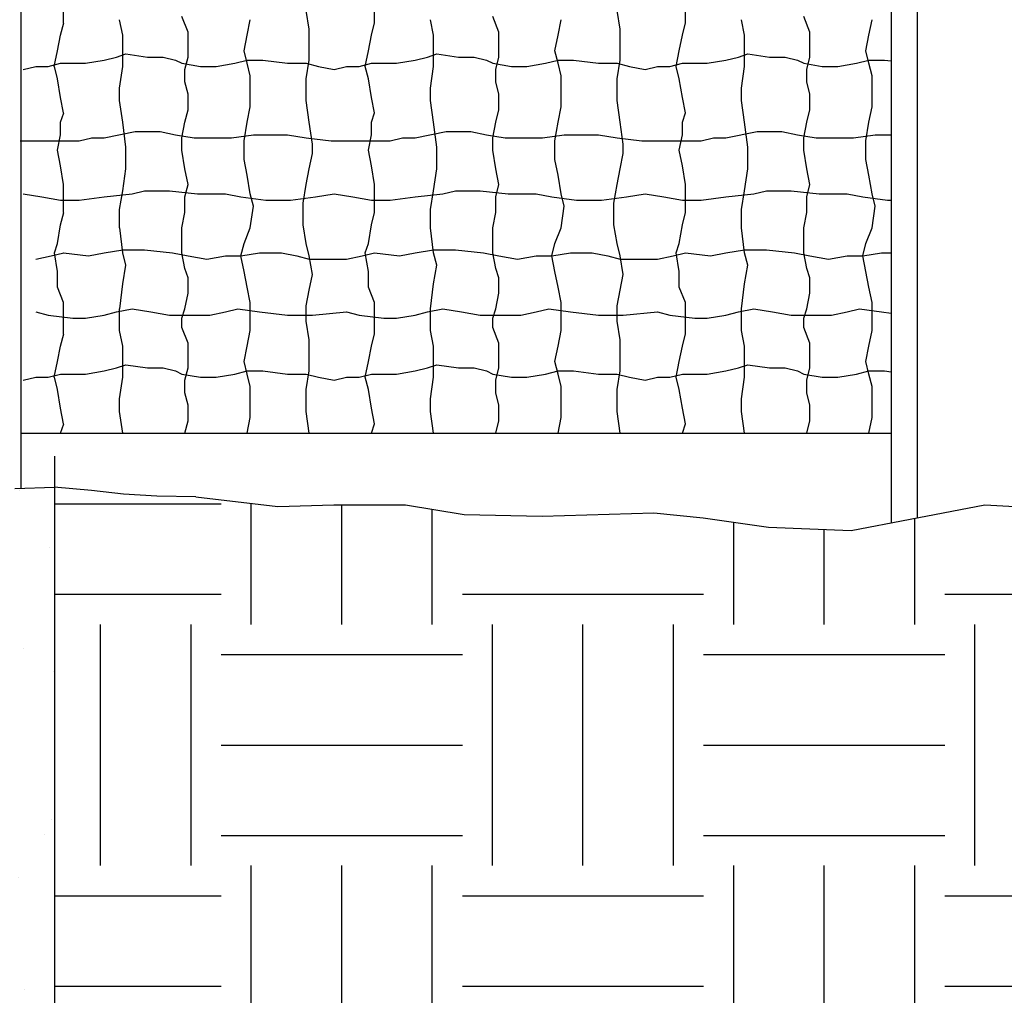
# Model space of a CAD drawing. Extents: x 0 to 219, y -8 to 280.
# Drawn here: x 87 to 102, y 138 to 153 of the extents above; entities that cross this region are included whole.
import ezdxf

# ---------------------------------------------------------------- set-up
doc = ezdxf.new("R2010")
doc.units = 0
doc.header["$LTSCALE"] = 10
doc.header["$MEASUREMENT"] = 0
doc.layers.add('CADdetails-1-FINE', color=1, linetype='CONTINUOUS')
doc.layers.add('CADdetails-9-EXTRAFINE', color=9, linetype='CONTINUOUS')

msp = doc.modelspace()

# ---------------------------------------------------------------- hatches: boundary and pattern name
at = {"layer": 'CADdetails-9-EXTRAFINE'}
h = msp.add_hatch(dxfattribs=at)
h.set_pattern_fill('EARTH', color=256, scale=15)
h.set_pattern_definition([(0, (0, 5.5162), (3.75, 3.75), [3.75, -3.75]), (0, (0, 6.9225), (3.75, 3.75), [3.75, -3.75]), (0, (0, 8.3287), (3.75, 3.75), [3.75, -3.75]), (90, (0.4688, 8.7975), (-3.75, 3.75), [3.75, -3.75]), (90, (1.875, 8.7975), (-3.75, 3.75), [3.75, -3.75]), (90, (3.2812, 8.7975), (-3.75, 3.75), [3.75, -3.75])])
h.paths.add_polyline_path([(54.527, 122.673, -0.043669), (20.036, 121.386), (20.036, 129.937), (25.702, 133.427), (13.97, 135.303), (20.036, 139.179), (20.036, 145.489), (21.108, 145.39), (21.693, 145.422), (23.051, 145.406), (24.046, 145.469), (25.152, 145.611), (26.178, 145.58), (26.876, 145.516), (26.876, 165.82), (27.285, 165.82), (27.285, 145.479), (27.568, 145.454), (28.5, 145.406), (29.305, 145.517), (30.142, 145.596), (31.011, 145.564), (32.417, 145.596), (33.49, 145.659), (34.154, 145.769), (36.033, 145.785), (37.037, 145.762), (38.278, 145.682), (38.719, 145.555), (39.237, 145.39), (39.237, 135.642), (39.237, 128.159), (39.237, 126.666), (87.411, 126.666), (87.411, 135.879), (87.411, 145.933), (87.41, 145.933), (87.411, 145.933), (87.411, 145.933), (87.988, 145.883), (88.485, 145.824), (89.006, 145.793), (89.611, 145.785), (90.886, 145.633), (91.753, 145.658), (92.867, 145.658), (93.782, 145.509), (94.995, 145.485), (96.728, 145.534), (97.495, 145.46), (98.51, 145.311), (99.797, 145.262), (100.713, 145.435), (101.876, 145.658), (102.841, 145.608), (104.079, 145.485), (104.871, 145.534), (105.787, 145.485), (106.075, 145.489), (106.075, 139.179), (112.14, 135.303), (100.409, 133.427), (106.075, 129.937), (106.075, 120.746, 0.081143)])
h = msp.add_hatch(dxfattribs=at)
h.set_pattern_fill('AR-SAND', color=256)
h.set_pattern_definition([(37.5, (-9.173, 3.7824), (-0.062993, 1.926824), [0, -1.52, 0, -1.7, 0, -1.625]), (7.5, (-9.173, 3.7824), (1.769777, 2.822146), [0, -0.82, 0, -1.37, 0, -0.525]), (327.5, (-10.403, 3.7824), (3.114142, 0.005659), [0, -0.5, 0, -1.8, 0, -2.35]), (317.5, (-10.403, 3.7824), (3.006127, 0.877676), [0, -0.25, 0, -1.18, 0, -1.35])])
h.paths.add_polyline_path([(84.076, 133.985), (79.285, 137.959), (73.478, 139.758), (72.058, 140.499), (73.246, 140.49), (75.159, 140.141), (77.188, 140.141), (75.159, 140.235), (73.208, 140.625), (71.613, 140.732), (68.781, 142.211), (65.368, 144.722), (68.191, 143.402), (69.642, 142.972), (74.428, 142.574), (76.134, 141.442), (77.608, 140.099), (79.185, 139.873), (79.849, 138.739), (83.011, 138.161), (84.725, 136.601), (83.055, 138.254), (79.903, 138.847), (79.326, 139.939), (77.75, 140.219), (76.267, 141.529), (74.772, 142.545), (75.521, 142.483), (81.701, 140.501), (84.559, 138.313), (85.474, 135.333), (86.731, 134.403), (85.553, 135.361), (84.643, 138.363), (81.798, 140.637), (75.467, 142.688), (72.259, 142.858), (69.688, 143.196), (67.304, 144.281), (65.965, 145.948), (69.197, 145.5), (71.352, 145.615), (72.224, 145.86), (73.456, 145.423), (76.483, 145.423), (78.539, 145.32), (78.903, 145.589), (79.916, 145.643), (82.039, 146.192), (83.087, 146.042), (83.883, 145.587), (85.904, 145.987), (86.796, 145.913), (87.411, 145.933), (87.411, 135.879), (87.411, 133.006)])
h.paths.add_polyline_path([(61.121, 133.198), (61.472, 133.598), (62.352, 134.566), (62.052, 137.698), (61.471, 139.31), (61.142, 140.47), (58.157, 137.764), (56.452, 133.129), (52.716, 128.421), (56.289, 133.215), (58.016, 137.772), (60.007, 139.816), (61.097, 140.691), (61.154, 142.047), (61.514, 142.661), (62.367, 144.201), (60.766, 142.976), (59.823, 142.603), (58.636, 141.01), (57.92, 140.734), (55.686, 140.378), (55.181, 139.278), (54.141, 138.314), (54.154, 137), (52.851, 134.696), (50.71, 132.841), (47.786, 132.033), (43.871, 132.116), (41.552, 130.333), (39.384, 129.573), (41.498, 130.394), (43.827, 132.213), (47.741, 132.154), (50.618, 132.995), (52.672, 134.799), (53.96, 137.045), (53.887, 138.393), (54.932, 139.401), (55.367, 140.328), (53.611, 139.726), (52.115, 139.174), (50.765, 138.459), (49.92, 138.248), (47.919, 137.565), (45.675, 135.94), (44.823, 135.104), (42.786, 135.005), (40.798, 133.725), (39.882, 132.071), (40.657, 133.765), (42.775, 135.08), (44.796, 135.16), (45.79, 136.186), (48.018, 137.796), (50.586, 138.665), (52.294, 139.513), (52.844, 139.723), (55.786, 140.713), (58.257, 141.259), (59.071, 142.875), (59.885, 143.46), (61.302, 144.164), (59.388, 143.478), (56.535, 142.998), (54.603, 141.91), (53.255, 141.78), (52.347, 141.418), (50.812, 141.483), (49.916, 141.766), (48.704, 141.564), (47.541, 140.999), (46.136, 140.692), (44.576, 140.012), (44.156, 138.987), (42.498, 137.586), (41.925, 135.98), (39.666, 134.332), (41.838, 136.025), (42.416, 137.67), (42.888, 138.035), (44.062, 139.04), (44.488, 140.091), (46.107, 140.824), (47.555, 141.144), (48.621, 141.661), (49.962, 141.92), (50.922, 141.631), (52.263, 141.616), (53.101, 141.996), (54.365, 142.103), (56.331, 143.245), (59.209, 143.702), (61.642, 144.716), (59.215, 144.049), (57.937, 144.049), (57.445, 144.049), (56.325, 143.643), (55.684, 143.643), (54.922, 143.016), (54.161, 142.673), (53.274, 142.378), (52.463, 142.088), (52.102, 141.953), (50.765, 142.073), (50.103, 142.329), (49.532, 142.584), (48.52, 141.994), (46.114, 140.875), (43.844, 140.164), (40.5, 140.073), (43.843, 140.266), (46.055, 140.946), (48.412, 142.063), (49.499, 142.735), (50.775, 142.237), (52.075, 142.116), (54.723, 143.123), (55.586, 143.828), (56.266, 143.888), (57.384, 144.289), (60.516, 145.174), (62.066, 145.612), (62.325, 145.972), (60.338, 145.782), (59.334, 146.132), (58.315, 146.132), (56.595, 145.209), (54.413, 145.464), (51.53, 144.97), (49.994, 145.16), (48.519, 145.633), (47.081, 145.628), (46.535, 145.916), (44.458, 145.307), (43.063, 145.609), (41.739, 145.312), (40.322, 145.383), (39.55, 145.24), (39.237, 145.39), (39.237, 135.642), (39.237, 128.159), (39.237, 126.666), (87.411, 126.666), (87.411, 133.006), (87.404, 133.008), (84.01, 133.912), (81.191, 136.049), (79.038, 137.84), (78.395, 138.018), (79.04, 136.069), (78.894, 133.753), (78.894, 135.978), (78.118, 138.094), (73.463, 139.38), (68.691, 141.986), (65.165, 143.588), (63.775, 145.096), (64.17, 141.298), (65.423, 139.398), (66.624, 139.064), (67.859, 139.307), (69.448, 139.307), (70.325, 139.663), (72.298, 138.226), (73.462, 138.596), (72.332, 138.157), (70.318, 139.564), (69.447, 139.23), (67.869, 139.203), (66.928, 138.98), (67.825, 138.73), (69.246, 138.417), (72.128, 136.81), (73.289, 135.606), (75.319, 134.513), (81.666, 132.257), (83.222, 130.661), (86.864, 129.201), (83.157, 130.611), (81.565, 132.202), (80.242, 132.677), (75.259, 134.454), (73.192, 135.549), (71.93, 136.842), (70.806, 137.409), (71.377, 135.576), (71.332, 132.829), (73.016, 130.464), (74.104, 127.539), (72.897, 130.402), (71.195, 132.727), (71.195, 135.505), (70.565, 137.53), (69.2, 138.219), (67.41, 138.579), (65.23, 139.284), (64.597, 140.105), (65.146, 138.128), (64.81, 136.076), (66.351, 134.689), (68.41, 127.295), (66.216, 134.663), (64.578, 136.008), (64.873, 138.033), (64.066, 140.792), (63.461, 142.813), (63.136, 144.313), (62.084, 142.595), (61.534, 141.777), (61.431, 140.69), (62.264, 137.794), (62.462, 134.574), (61.182, 133.163), (59.718, 128.272)])

# ---------------------------------------------------------------- linework, layer by layer
at = {"layer": 'CADdetails-1-FINE'}
for p, q in [((87.411, 146.419), (87.411, 135.879)), ((86.796, 145.913), (87.411, 145.933)), ((87.988, 145.883), (87.41, 145.933)), ((88.485, 145.824), (87.988, 145.883)), ((89.006, 145.793), (88.485, 145.824)), ((89.611, 145.785), (89.006, 145.793)), ((89.611, 145.785), (90.886, 145.633)), ((90.886, 145.633), (91.753, 145.658)), ((91.753, 145.658), (92.867, 145.658)), ((92.867, 145.658), (93.782, 145.509)), ((100.713, 145.435), (101.876, 145.658)), ((101.876, 145.658), (102.841, 145.608)), ((93.782, 145.509), (94.995, 145.485)), ((94.995, 145.485), (96.728, 145.534)), ((96.728, 145.534), (97.495, 145.46)), ((97.495, 145.46), (98.51, 145.311)), ((99.797, 145.262), (100.713, 145.435)), ((98.51, 145.311), (99.797, 145.262))]:
    msp.add_line(p, q, dxfattribs=at)
at = {"layer": 'CADdetails-9-EXTRAFINE'}
for p, q in [((86.892, 145.916), (86.892, 165.82)), ((100.418, 165.82), (100.418, 145.379)), ((100.828, 145.457), (100.828, 165.82)), ((86.892, 146.774), (100.418, 146.774))]:
    msp.add_line(p, q, dxfattribs=at)
at = {"layer": 'CADdetails-9-EXTRAFINE', "linetype": 'Continuous'}
for p, q in [((87.555, 153.154), (87.555, 153.396)), ((92.389, 153.154), (92.389, 153.396)), ((97.222, 153.154), (97.222, 153.396)), ((89.489, 153.009), (89.392, 153.251)), ((91.374, 153.057), (91.325, 153.347)), ((94.322, 153.009), (94.225, 153.251)), ((96.207, 153.057), (96.159, 153.347)), ((99.155, 153.009), (99.059, 153.251)), ((87.507, 152.961), (87.556, 153.154)), ((88.474, 152.96), (88.425, 153.202)), ((90.407, 152.961), (90.455, 153.202)), ((92.34, 152.961), (92.389, 153.154)), ((93.307, 152.96), (93.259, 153.202)), ((95.24, 152.961), (95.289, 153.202)), ((97.174, 152.961), (97.222, 153.154)), ((98.14, 152.96), (98.092, 153.202)), ((100.074, 152.961), (100.122, 153.202)), ((87.459, 152.719), (87.507, 152.961)), ((88.474, 152.719), (88.474, 152.961)), ((89.489, 152.816), (89.489, 153.009)), ((90.359, 152.719), (90.407, 152.961)), ((91.374, 152.816), (91.374, 153.057)), ((92.292, 152.719), (92.34, 152.961)), ((93.307, 152.719), (93.307, 152.961)), ((94.322, 152.816), (94.322, 153.009)), ((95.192, 152.719), (95.24, 152.961)), ((96.207, 152.816), (96.207, 153.057)), ((97.125, 152.719), (97.174, 152.961)), ((98.14, 152.719), (98.14, 152.961)), ((99.155, 152.816), (99.155, 153.009)), ((100.025, 152.719), (100.074, 152.961)), ((89.489, 152.622), (89.489, 152.816)), ((91.374, 152.574), (91.374, 152.816)), ((94.322, 152.622), (94.322, 152.816)), ((96.207, 152.574), (96.207, 152.816)), ((99.155, 152.622), (99.155, 152.816)), ((87.41, 152.477), (87.459, 152.719)), ((88.184, 152.574), (88.377, 152.622)), ((88.377, 152.622), (88.522, 152.671)), ((88.474, 152.477), (88.474, 152.719)), ((88.522, 152.671), (88.86, 152.622)), ((88.86, 152.622), (89.102, 152.622)), ((89.102, 152.622), (89.296, 152.574)), ((89.441, 152.429), (89.489, 152.622)), ((90.407, 152.526), (90.359, 152.719)), ((92.244, 152.477), (92.292, 152.719)), ((93.017, 152.574), (93.21, 152.622)), ((93.21, 152.622), (93.355, 152.671)), ((93.307, 152.477), (93.307, 152.719)), ((93.355, 152.671), (93.694, 152.622)), ((93.694, 152.622), (93.935, 152.622)), ((93.935, 152.622), (94.129, 152.574)), ((94.274, 152.429), (94.322, 152.622)), ((95.24, 152.526), (95.192, 152.719)), ((97.077, 152.477), (97.125, 152.719)), ((97.85, 152.574), (98.044, 152.622)), ((98.044, 152.622), (98.189, 152.671)), ((98.14, 152.477), (98.14, 152.719)), ((98.189, 152.671), (98.527, 152.622)), ((98.527, 152.622), (98.769, 152.622)), ((98.769, 152.622), (98.962, 152.574)), ((99.107, 152.429), (99.155, 152.622)), ((100.074, 152.526), (100.025, 152.719)), ((86.927, 152.429), (87.121, 152.477)), ((87.121, 152.477), (87.314, 152.477)), ((87.314, 152.477), (87.507, 152.526)), ((87.459, 152.284), (87.411, 152.477)), ((87.507, 152.526), (87.652, 152.526)), ((87.652, 152.526), (87.894, 152.526)), ((87.894, 152.526), (88.184, 152.574)), ((88.425, 152.139), (88.474, 152.477)), ((89.295, 152.574), (89.392, 152.526)), ((89.392, 152.526), (89.682, 152.477)), ((89.682, 152.477), (89.924, 152.477)), ((89.924, 152.477), (90.214, 152.526)), ((90.214, 152.526), (90.407, 152.574)), ((90.407, 152.574), (90.649, 152.574)), ((90.456, 152.332), (90.407, 152.526)), ((90.649, 152.574), (91.035, 152.526)), ((91.035, 152.526), (91.325, 152.526)), ((91.325, 152.284), (91.374, 152.574)), ((91.325, 152.526), (91.519, 152.477)), ((91.519, 152.477), (91.76, 152.429)), ((91.76, 152.429), (91.954, 152.477)), ((91.954, 152.477), (92.147, 152.477)), ((92.147, 152.477), (92.34, 152.526)), ((92.292, 152.284), (92.244, 152.477)), ((92.34, 152.526), (92.485, 152.526)), ((92.485, 152.526), (92.727, 152.526)), ((92.727, 152.526), (93.017, 152.574)), ((93.259, 152.139), (93.307, 152.477)), ((94.129, 152.574), (94.225, 152.526)), ((94.225, 152.526), (94.515, 152.477)), ((94.515, 152.477), (94.757, 152.477)), ((94.757, 152.477), (95.047, 152.526)), ((95.047, 152.526), (95.24, 152.574)), ((95.24, 152.574), (95.482, 152.574)), ((95.289, 152.332), (95.24, 152.526)), ((95.482, 152.574), (95.869, 152.526)), ((95.869, 152.526), (96.159, 152.526)), ((96.159, 152.284), (96.207, 152.574)), ((96.159, 152.526), (96.352, 152.477)), ((96.352, 152.477), (96.594, 152.429)), ((96.594, 152.429), (96.787, 152.477)), ((96.787, 152.477), (96.98, 152.477)), ((96.98, 152.477), (97.174, 152.526)), ((97.125, 152.284), (97.077, 152.477)), ((97.174, 152.526), (97.319, 152.526)), ((97.319, 152.526), (97.56, 152.526)), ((97.56, 152.526), (97.85, 152.574)), ((98.092, 152.139), (98.14, 152.477)), ((98.962, 152.574), (99.059, 152.526)), ((99.059, 152.526), (99.349, 152.477)), ((99.349, 152.477), (99.59, 152.477)), ((99.59, 152.477), (99.88, 152.526)), ((99.88, 152.526), (100.074, 152.574)), ((100.074, 152.574), (100.315, 152.574)), ((100.122, 152.332), (100.074, 152.526)), ((100.315, 152.574), (100.418, 152.561)), ((89.44, 152.236), (89.44, 152.429)), ((90.455, 152.042), (90.455, 152.332)), ((94.274, 152.236), (94.274, 152.429)), ((95.289, 152.042), (95.289, 152.332)), ((99.107, 152.236), (99.107, 152.429)), ((100.122, 152.042), (100.122, 152.332)), ((87.507, 151.994), (87.459, 152.284)), ((89.489, 152.042), (89.441, 152.236)), ((91.325, 152.091), (91.325, 152.284)), ((92.34, 151.994), (92.292, 152.284)), ((94.322, 152.042), (94.274, 152.236)), ((96.159, 152.091), (96.159, 152.284)), ((97.174, 151.994), (97.125, 152.284)), ((99.155, 152.042), (99.107, 152.236)), ((87.555, 151.752), (87.507, 151.994)), ((88.425, 151.946), (88.425, 152.139)), ((89.489, 151.801), (89.489, 152.042)), ((90.455, 151.849), (90.455, 152.042)), ((91.325, 151.946), (91.325, 152.091)), ((92.389, 151.752), (92.34, 151.994)), ((93.259, 151.946), (93.259, 152.139)), ((94.322, 151.801), (94.322, 152.042)), ((95.289, 151.849), (95.289, 152.042)), ((96.159, 151.946), (96.159, 152.091)), ((97.222, 151.752), (97.174, 151.994)), ((98.092, 151.946), (98.092, 152.139)), ((99.155, 151.801), (99.155, 152.042)), ((100.122, 151.849), (100.122, 152.042)), ((88.474, 151.607), (88.425, 151.946)), ((90.407, 151.607), (90.455, 151.849)), ((91.374, 151.607), (91.325, 151.946)), ((93.307, 151.607), (93.259, 151.946)), ((95.24, 151.607), (95.289, 151.849)), ((96.207, 151.607), (96.159, 151.946)), ((98.14, 151.607), (98.092, 151.946)), ((100.074, 151.607), (100.122, 151.849)), ((87.507, 151.607), (87.556, 151.752)), ((89.441, 151.607), (89.489, 151.801)), ((92.34, 151.607), (92.389, 151.752)), ((94.274, 151.607), (94.322, 151.801)), ((97.174, 151.607), (97.222, 151.752)), ((99.107, 151.607), (99.155, 151.801)), ((87.507, 151.414), (87.507, 151.607)), ((88.522, 151.221), (88.474, 151.607)), ((89.392, 151.366), (89.44, 151.607)), ((90.359, 151.317), (90.407, 151.607)), ((91.422, 151.269), (91.374, 151.607)), ((92.34, 151.414), (92.34, 151.607)), ((93.356, 151.221), (93.307, 151.607)), ((94.225, 151.366), (94.274, 151.607)), ((95.192, 151.317), (95.24, 151.607)), ((96.255, 151.269), (96.207, 151.607)), ((97.174, 151.414), (97.174, 151.607)), ((98.189, 151.221), (98.14, 151.607)), ((99.059, 151.366), (99.107, 151.607)), ((100.025, 151.317), (100.074, 151.607)), ((87.459, 151.172), (87.507, 151.414)), ((88.184, 151.366), (88.667, 151.462)), ((88.667, 151.462), (89.054, 151.462)), ((89.054, 151.462), (89.295, 151.414)), ((89.295, 151.414), (89.585, 151.366)), ((90.165, 151.366), (90.504, 151.414)), ((90.504, 151.414), (90.697, 151.414)), ((90.697, 151.414), (91.035, 151.414)), ((91.035, 151.414), (91.325, 151.366)), ((92.292, 151.172), (92.34, 151.414)), ((93.017, 151.366), (93.5, 151.462)), ((93.5, 151.462), (93.887, 151.462)), ((93.887, 151.462), (94.129, 151.414)), ((94.129, 151.414), (94.419, 151.366)), ((94.999, 151.366), (95.337, 151.414)), ((95.337, 151.414), (95.53, 151.414)), ((95.53, 151.414), (95.869, 151.414)), ((95.869, 151.414), (96.159, 151.366)), ((97.125, 151.172), (97.174, 151.414)), ((97.85, 151.366), (98.334, 151.462)), ((98.334, 151.462), (98.72, 151.462)), ((98.72, 151.462), (98.962, 151.414)), ((98.962, 151.414), (99.252, 151.366)), ((99.832, 151.366), (100.17, 151.414)), ((100.17, 151.414), (100.364, 151.414)), ((100.364, 151.414), (100.418, 151.414)), ((86.879, 151.317), (87.217, 151.317)), ((87.217, 151.317), (87.555, 151.317)), ((87.555, 151.317), (87.797, 151.317)), ((87.797, 151.317), (87.991, 151.366)), ((87.99, 151.366), (88.184, 151.366)), ((89.392, 151.172), (89.392, 151.366)), ((89.585, 151.366), (89.972, 151.366)), ((89.972, 151.366), (90.165, 151.366)), ((90.359, 151.027), (90.359, 151.317)), ((91.325, 151.366), (91.712, 151.317)), ((91.422, 151.124), (91.422, 151.269)), ((91.712, 151.317), (92.05, 151.317)), ((92.05, 151.317), (92.389, 151.317)), ((92.389, 151.317), (92.63, 151.317)), ((92.63, 151.317), (92.824, 151.366)), ((92.824, 151.366), (93.017, 151.366)), ((94.225, 151.172), (94.225, 151.366)), ((94.419, 151.366), (94.805, 151.366)), ((94.805, 151.366), (94.999, 151.366)), ((95.192, 151.027), (95.192, 151.317)), ((96.159, 151.366), (96.545, 151.317)), ((96.255, 151.124), (96.255, 151.269)), ((96.545, 151.317), (96.884, 151.317)), ((96.884, 151.317), (97.222, 151.317)), ((97.222, 151.317), (97.464, 151.317)), ((97.464, 151.317), (97.657, 151.366)), ((97.657, 151.366), (97.85, 151.366)), ((99.059, 151.172), (99.059, 151.366)), ((99.252, 151.366), (99.639, 151.366)), ((99.639, 151.366), (99.832, 151.366)), ((100.025, 151.027), (100.025, 151.317)), ((87.507, 150.931), (87.459, 151.172)), ((88.522, 150.882), (88.522, 151.221)), ((89.44, 150.882), (89.392, 151.172)), ((91.374, 150.882), (91.422, 151.124)), ((92.34, 150.93), (92.292, 151.172)), ((93.355, 150.882), (93.355, 151.221)), ((94.274, 150.882), (94.225, 151.172)), ((96.207, 150.882), (96.255, 151.124)), ((97.174, 150.93), (97.125, 151.172)), ((98.189, 150.882), (98.189, 151.221)), ((99.107, 150.882), (99.059, 151.172)), ((87.555, 150.641), (87.507, 150.931)), ((90.407, 150.785), (90.359, 151.027)), ((92.389, 150.641), (92.34, 150.931)), ((95.24, 150.785), (95.192, 151.027)), ((97.222, 150.641), (97.174, 150.931)), ((100.074, 150.785), (100.025, 151.027)), ((88.474, 150.544), (88.522, 150.882)), ((89.489, 150.641), (89.44, 150.882)), ((90.455, 150.496), (90.407, 150.786)), ((91.325, 150.641), (91.374, 150.882)), ((93.307, 150.544), (93.355, 150.882)), ((94.322, 150.64), (94.274, 150.882)), ((95.289, 150.496), (95.24, 150.786)), ((96.159, 150.641), (96.207, 150.882)), ((98.14, 150.544), (98.189, 150.882)), ((99.155, 150.64), (99.107, 150.882)), ((100.122, 150.496), (100.074, 150.786)), ((87.555, 150.399), (87.555, 150.641)), ((89.441, 150.447), (89.489, 150.641)), ((91.277, 150.351), (91.325, 150.641)), ((92.389, 150.399), (92.389, 150.641)), ((94.274, 150.447), (94.322, 150.641)), ((96.11, 150.351), (96.159, 150.641)), ((97.222, 150.399), (97.222, 150.641)), ((99.107, 150.447), (99.155, 150.641)), ((86.927, 150.496), (87.217, 150.447)), ((88.184, 150.447), (88.619, 150.496)), ((88.425, 150.254), (88.474, 150.544)), ((88.619, 150.496), (88.812, 150.544)), ((88.812, 150.544), (89.199, 150.544)), ((89.199, 150.544), (89.634, 150.496)), ((89.634, 150.496), (90.069, 150.496)), ((90.069, 150.496), (90.31, 150.447)), ((90.504, 150.302), (90.456, 150.496)), ((91.47, 150.447), (91.76, 150.496)), ((91.76, 150.496), (92.05, 150.447)), ((93.017, 150.447), (93.452, 150.496)), ((93.259, 150.254), (93.307, 150.544)), ((93.452, 150.496), (93.645, 150.544)), ((93.645, 150.544), (94.032, 150.544)), ((94.032, 150.544), (94.467, 150.496)), ((94.467, 150.496), (94.902, 150.496)), ((94.902, 150.496), (95.144, 150.447)), ((95.337, 150.302), (95.289, 150.496)), ((96.304, 150.447), (96.594, 150.496)), ((96.594, 150.496), (96.884, 150.447)), ((97.85, 150.447), (98.285, 150.496)), ((98.092, 150.254), (98.14, 150.544)), ((98.285, 150.496), (98.479, 150.544)), ((98.479, 150.544), (98.865, 150.544)), ((98.865, 150.544), (99.3, 150.496)), ((99.3, 150.496), (99.735, 150.496)), ((99.735, 150.496), (99.977, 150.447)), ((100.17, 150.302), (100.122, 150.496)), ((87.217, 150.447), (87.507, 150.399)), ((87.507, 150.399), (87.797, 150.399)), ((87.555, 150.206), (87.555, 150.399)), ((87.797, 150.399), (88.184, 150.447)), ((89.44, 150.206), (89.44, 150.447)), ((90.31, 150.447), (90.697, 150.399)), ((90.697, 150.399), (91.084, 150.399)), ((91.084, 150.399), (91.47, 150.447)), ((91.277, 150.012), (91.277, 150.351)), ((92.05, 150.447), (92.34, 150.399)), ((92.34, 150.399), (92.63, 150.399)), ((92.389, 150.206), (92.389, 150.399)), ((92.63, 150.399), (93.017, 150.447)), ((94.274, 150.206), (94.274, 150.447)), ((95.144, 150.447), (95.53, 150.399)), ((95.53, 150.399), (95.917, 150.399)), ((95.917, 150.399), (96.304, 150.447)), ((96.11, 150.012), (96.11, 150.351)), ((96.884, 150.447), (97.174, 150.399)), ((97.174, 150.399), (97.464, 150.399)), ((97.222, 150.206), (97.222, 150.399)), ((97.464, 150.399), (97.85, 150.447)), ((99.107, 150.206), (99.107, 150.447)), ((99.977, 150.447), (100.364, 150.399)), ((100.364, 150.399), (100.418, 150.399)), ((87.507, 150.012), (87.556, 150.206)), ((88.425, 149.964), (88.425, 150.254)), ((89.392, 149.964), (89.44, 150.206)), ((90.455, 149.964), (90.504, 150.302)), ((92.34, 150.012), (92.389, 150.206)), ((93.259, 149.964), (93.259, 150.254)), ((94.225, 149.964), (94.274, 150.206)), ((95.289, 149.964), (95.337, 150.302)), ((97.174, 150.012), (97.222, 150.206)), ((98.092, 149.964), (98.092, 150.254)), ((99.059, 149.964), (99.107, 150.206)), ((100.122, 149.964), (100.17, 150.302)), ((87.459, 149.722), (87.507, 150.012)), ((91.325, 149.722), (91.277, 150.012)), ((92.292, 149.722), (92.34, 150.012)), ((96.159, 149.722), (96.11, 150.012)), ((97.125, 149.722), (97.174, 150.012)), ((88.474, 149.577), (88.426, 149.964)), ((89.392, 149.771), (89.392, 149.964)), ((90.359, 149.722), (90.455, 149.964)), ((93.307, 149.577), (93.259, 149.964)), ((94.225, 149.771), (94.225, 149.964)), ((95.192, 149.722), (95.289, 149.964)), ((98.14, 149.577), (98.092, 149.964)), ((99.059, 149.771), (99.059, 149.964)), ((100.025, 149.722), (100.122, 149.964)), ((87.411, 149.577), (87.459, 149.722)), ((89.392, 149.577), (89.392, 149.771)), ((90.311, 149.529), (90.359, 149.722)), ((91.374, 149.529), (91.325, 149.722)), ((92.244, 149.577), (92.292, 149.722)), ((94.225, 149.577), (94.225, 149.771)), ((95.144, 149.529), (95.192, 149.722)), ((96.207, 149.529), (96.159, 149.722)), ((97.077, 149.577), (97.125, 149.722)), ((99.059, 149.577), (99.059, 149.771)), ((99.977, 149.529), (100.025, 149.722)), ((87.362, 149.529), (87.556, 149.577)), ((87.459, 149.287), (87.411, 149.577)), ((87.555, 149.577), (87.942, 149.529)), ((87.942, 149.529), (88.184, 149.577)), ((88.184, 149.577), (88.474, 149.626)), ((88.474, 149.626), (88.812, 149.626)), ((88.522, 149.384), (88.474, 149.577)), ((88.812, 149.626), (89.247, 149.577)), ((89.247, 149.577), (89.489, 149.529)), ((89.44, 149.336), (89.392, 149.577)), ((90.31, 149.529), (90.6, 149.577)), ((90.6, 149.577), (90.939, 149.577)), ((90.939, 149.577), (91.18, 149.529)), ((92.195, 149.529), (92.389, 149.577)), ((92.292, 149.287), (92.244, 149.577)), ((92.389, 149.577), (92.775, 149.529)), ((92.775, 149.529), (93.017, 149.577)), ((93.017, 149.577), (93.307, 149.626)), ((93.307, 149.626), (93.645, 149.626)), ((93.355, 149.384), (93.307, 149.577)), ((93.645, 149.626), (94.08, 149.577)), ((94.08, 149.577), (94.322, 149.529)), ((94.274, 149.335), (94.225, 149.577)), ((95.144, 149.529), (95.434, 149.577)), ((95.434, 149.577), (95.772, 149.577)), ((95.772, 149.577), (96.014, 149.529)), ((97.029, 149.529), (97.222, 149.577)), ((97.125, 149.287), (97.077, 149.577)), ((97.222, 149.577), (97.609, 149.529)), ((97.609, 149.529), (97.85, 149.577)), ((97.85, 149.577), (98.14, 149.626)), ((98.14, 149.626), (98.479, 149.626)), ((98.189, 149.384), (98.14, 149.577)), ((98.479, 149.626), (98.914, 149.577)), ((98.914, 149.577), (99.155, 149.529)), ((99.107, 149.335), (99.059, 149.577)), ((99.977, 149.529), (100.267, 149.577)), ((100.267, 149.577), (100.418, 149.577)), ((87.12, 149.481), (87.362, 149.529)), ((89.489, 149.529), (89.779, 149.481)), ((89.779, 149.481), (90.069, 149.529)), ((90.069, 149.529), (90.31, 149.529)), ((90.359, 149.287), (90.31, 149.529)), ((91.18, 149.529), (91.374, 149.481)), ((91.422, 149.239), (91.374, 149.529)), ((91.374, 149.481), (91.615, 149.481)), ((91.615, 149.481), (91.954, 149.481)), ((91.954, 149.481), (92.195, 149.529)), ((94.322, 149.529), (94.612, 149.481)), ((94.612, 149.481), (94.902, 149.529)), ((94.902, 149.529), (95.144, 149.529)), ((95.192, 149.287), (95.144, 149.529)), ((96.014, 149.529), (96.207, 149.481)), ((96.255, 149.239), (96.207, 149.529)), ((96.207, 149.481), (96.449, 149.481)), ((96.449, 149.481), (96.787, 149.481)), ((96.787, 149.481), (97.029, 149.529)), ((99.155, 149.529), (99.445, 149.481)), ((99.445, 149.481), (99.735, 149.529)), ((99.735, 149.529), (99.977, 149.529)), ((100.025, 149.287), (99.977, 149.529)), ((87.459, 149.046), (87.459, 149.287)), ((88.474, 149.094), (88.522, 149.384)), ((89.489, 149.191), (89.44, 149.336)), ((90.407, 149.046), (90.359, 149.287)), ((91.374, 148.997), (91.422, 149.239)), ((92.292, 149.046), (92.292, 149.287)), ((93.307, 149.094), (93.355, 149.384)), ((94.322, 149.191), (94.274, 149.336)), ((95.24, 149.046), (95.192, 149.287)), ((96.207, 148.997), (96.255, 149.239)), ((97.125, 149.046), (97.125, 149.287)), ((98.14, 149.094), (98.189, 149.384)), ((99.155, 149.191), (99.107, 149.336)), ((100.074, 149.045), (100.025, 149.287)), ((88.426, 148.707), (88.474, 149.094)), ((89.489, 148.949), (89.489, 149.191)), ((93.259, 148.707), (93.307, 149.094)), ((94.322, 148.949), (94.322, 149.191)), ((98.092, 148.707), (98.14, 149.094)), ((99.155, 148.949), (99.155, 149.191)), ((87.555, 148.804), (87.459, 149.046)), ((89.44, 148.707), (89.489, 148.949)), ((90.455, 148.804), (90.407, 149.046)), ((91.325, 148.756), (91.374, 148.997)), ((92.389, 148.804), (92.292, 149.046)), ((94.274, 148.707), (94.322, 148.949)), ((95.289, 148.804), (95.24, 149.046)), ((96.159, 148.756), (96.207, 148.997)), ((97.222, 148.804), (97.125, 149.046)), ((99.107, 148.707), (99.155, 148.949)), ((100.122, 148.804), (100.074, 149.045)), ((87.555, 148.562), (87.555, 148.804)), ((90.455, 148.562), (90.455, 148.804)), ((92.389, 148.562), (92.389, 148.804)), ((95.289, 148.562), (95.289, 148.804)), ((97.222, 148.562), (97.222, 148.804)), ((100.122, 148.562), (100.122, 148.804)), ((87.121, 148.659), (87.314, 148.611)), ((88.184, 148.611), (88.377, 148.659)), ((88.377, 148.659), (88.619, 148.707)), ((88.425, 148.369), (88.425, 148.707)), ((88.619, 148.707), (88.909, 148.659)), ((88.909, 148.659), (89.199, 148.611)), ((89.392, 148.562), (89.441, 148.707)), ((89.827, 148.611), (90.069, 148.659)), ((90.069, 148.659), (90.262, 148.707)), ((90.262, 148.707), (90.6, 148.659)), ((90.6, 148.659), (91.035, 148.611)), ((91.325, 148.514), (91.325, 148.756)), ((91.422, 148.611), (91.954, 148.659)), ((91.954, 148.659), (92.147, 148.611)), ((93.017, 148.611), (93.21, 148.659)), ((93.21, 148.659), (93.452, 148.707)), ((93.259, 148.369), (93.259, 148.707)), ((93.452, 148.707), (93.742, 148.659)), ((93.742, 148.659), (94.032, 148.611)), ((94.225, 148.562), (94.274, 148.707)), ((94.66, 148.611), (94.902, 148.659)), ((94.902, 148.659), (95.095, 148.707)), ((95.095, 148.707), (95.434, 148.659)), ((95.434, 148.659), (95.869, 148.611)), ((96.159, 148.514), (96.159, 148.756)), ((96.255, 148.611), (96.787, 148.659)), ((96.787, 148.659), (96.98, 148.611)), ((97.85, 148.611), (98.044, 148.659)), ((98.044, 148.659), (98.285, 148.707)), ((98.092, 148.369), (98.092, 148.707)), ((98.285, 148.707), (98.575, 148.659)), ((98.575, 148.659), (98.865, 148.611)), ((99.059, 148.562), (99.107, 148.707)), ((99.494, 148.611), (99.735, 148.659)), ((99.735, 148.659), (99.929, 148.707)), ((99.929, 148.707), (100.267, 148.659)), ((100.267, 148.659), (100.418, 148.642)), ((87.314, 148.611), (87.7, 148.562)), ((87.555, 148.321), (87.555, 148.562)), ((87.7, 148.562), (87.894, 148.562)), ((87.894, 148.562), (88.184, 148.611)), ((89.199, 148.611), (89.344, 148.611)), ((89.344, 148.611), (89.585, 148.611)), ((89.392, 148.417), (89.392, 148.562)), ((89.585, 148.611), (89.827, 148.611)), ((90.455, 148.369), (90.455, 148.562)), ((91.035, 148.611), (91.422, 148.611)), ((91.374, 148.224), (91.325, 148.514)), ((92.147, 148.611), (92.534, 148.562)), ((92.389, 148.321), (92.389, 148.562)), ((92.534, 148.562), (92.727, 148.562)), ((92.727, 148.562), (93.017, 148.611)), ((94.032, 148.611), (94.177, 148.611)), ((94.177, 148.611), (94.419, 148.611)), ((94.225, 148.417), (94.225, 148.562)), ((94.419, 148.611), (94.66, 148.611)), ((95.289, 148.369), (95.289, 148.562)), ((95.869, 148.611), (96.255, 148.611)), ((96.207, 148.224), (96.159, 148.514)), ((96.98, 148.611), (97.367, 148.562)), ((97.222, 148.321), (97.222, 148.562)), ((97.367, 148.562), (97.56, 148.562)), ((97.56, 148.562), (97.85, 148.611)), ((98.865, 148.611), (99.01, 148.611)), ((99.01, 148.611), (99.252, 148.611)), ((99.059, 148.417), (99.059, 148.562)), ((99.252, 148.611), (99.494, 148.611)), ((100.122, 148.369), (100.122, 148.562)), ((87.507, 148.127), (87.556, 148.321)), ((88.474, 148.127), (88.425, 148.369)), ((89.489, 148.176), (89.392, 148.417)), ((90.407, 148.127), (90.455, 148.369)), ((92.34, 148.127), (92.389, 148.321)), ((93.307, 148.127), (93.259, 148.369)), ((94.322, 148.176), (94.225, 148.417)), ((95.24, 148.127), (95.289, 148.369)), ((97.174, 148.127), (97.222, 148.321)), ((98.14, 148.127), (98.092, 148.369)), ((99.155, 148.176), (99.059, 148.417)), ((100.074, 148.127), (100.122, 148.369)), ((89.489, 147.982), (89.489, 148.176)), ((91.374, 147.982), (91.374, 148.224)), ((94.322, 147.982), (94.322, 148.176)), ((96.207, 147.982), (96.207, 148.224)), ((99.155, 147.982), (99.155, 148.176)), ((87.459, 147.886), (87.507, 148.127)), ((88.474, 147.886), (88.474, 148.127)), ((90.359, 147.886), (90.407, 148.127)), ((92.292, 147.886), (92.34, 148.127)), ((93.307, 147.886), (93.307, 148.127)), ((95.192, 147.886), (95.24, 148.127)), ((97.125, 147.886), (97.174, 148.127)), ((98.14, 147.886), (98.14, 148.127)), ((100.025, 147.886), (100.074, 148.127)), ((87.41, 147.644), (87.459, 147.886)), ((88.474, 147.644), (88.474, 147.886)), ((89.489, 147.789), (89.489, 147.982)), ((90.407, 147.692), (90.359, 147.886)), ((91.374, 147.741), (91.374, 147.982)), ((92.244, 147.644), (92.292, 147.886)), ((93.307, 147.644), (93.307, 147.886)), ((94.322, 147.789), (94.322, 147.982)), ((95.24, 147.692), (95.192, 147.886)), ((96.207, 147.741), (96.207, 147.982)), ((97.077, 147.644), (97.125, 147.886)), ((98.14, 147.644), (98.14, 147.886)), ((99.155, 147.789), (99.155, 147.982)), ((100.074, 147.692), (100.025, 147.886)), ((87.894, 147.692), (88.184, 147.741)), ((88.184, 147.741), (88.377, 147.789)), ((88.377, 147.789), (88.522, 147.837)), ((88.522, 147.837), (88.86, 147.789)), ((88.86, 147.789), (89.102, 147.789)), ((89.102, 147.789), (89.296, 147.741)), ((89.295, 147.741), (89.392, 147.692)), ((89.441, 147.596), (89.489, 147.789)), ((90.214, 147.692), (90.407, 147.741)), ((90.407, 147.741), (90.649, 147.741)), ((90.649, 147.741), (91.035, 147.692)), ((91.325, 147.451), (91.374, 147.741)), ((92.727, 147.692), (93.017, 147.741)), ((93.017, 147.741), (93.21, 147.789)), ((93.21, 147.789), (93.355, 147.837)), ((93.355, 147.837), (93.694, 147.789)), ((93.694, 147.789), (93.935, 147.789)), ((93.935, 147.789), (94.129, 147.741)), ((94.129, 147.741), (94.225, 147.692)), ((94.274, 147.596), (94.322, 147.789)), ((95.047, 147.692), (95.24, 147.741)), ((95.24, 147.741), (95.482, 147.741)), ((95.482, 147.741), (95.869, 147.692)), ((96.159, 147.451), (96.207, 147.741)), ((97.56, 147.692), (97.85, 147.741)), ((97.85, 147.741), (98.044, 147.789)), ((98.044, 147.789), (98.189, 147.837)), ((98.189, 147.837), (98.527, 147.789)), ((98.527, 147.789), (98.769, 147.789)), ((98.769, 147.789), (98.962, 147.741)), ((98.962, 147.741), (99.059, 147.692)), ((99.107, 147.596), (99.155, 147.789)), ((99.88, 147.692), (100.074, 147.741)), ((100.074, 147.741), (100.315, 147.741)), ((100.315, 147.741), (100.418, 147.728)), ((86.927, 147.596), (87.121, 147.644)), ((87.121, 147.644), (87.314, 147.644)), ((87.314, 147.644), (87.507, 147.692)), ((87.459, 147.451), (87.411, 147.644)), ((87.507, 147.692), (87.652, 147.692)), ((87.652, 147.692), (87.894, 147.692)), ((88.425, 147.306), (88.474, 147.644)), ((89.392, 147.692), (89.682, 147.644)), ((89.44, 147.402), (89.44, 147.596)), ((89.682, 147.644), (89.924, 147.644)), ((89.924, 147.644), (90.214, 147.692)), ((90.456, 147.499), (90.407, 147.692)), ((91.035, 147.692), (91.325, 147.692)), ((91.325, 147.692), (91.519, 147.644)), ((91.519, 147.644), (91.76, 147.596)), ((91.76, 147.596), (91.954, 147.644)), ((91.954, 147.644), (92.147, 147.644)), ((92.147, 147.644), (92.34, 147.692)), ((92.292, 147.451), (92.244, 147.644)), ((92.34, 147.692), (92.485, 147.692)), ((92.485, 147.692), (92.727, 147.692)), ((93.259, 147.306), (93.307, 147.644)), ((94.225, 147.692), (94.515, 147.644)), ((94.274, 147.402), (94.274, 147.596)), ((94.515, 147.644), (94.757, 147.644)), ((94.757, 147.644), (95.047, 147.692)), ((95.289, 147.499), (95.24, 147.692)), ((95.869, 147.692), (96.159, 147.692)), ((96.159, 147.692), (96.352, 147.644)), ((96.352, 147.644), (96.594, 147.596)), ((96.594, 147.596), (96.787, 147.644)), ((96.787, 147.644), (96.98, 147.644)), ((96.98, 147.644), (97.174, 147.692)), ((97.125, 147.451), (97.077, 147.644)), ((97.174, 147.692), (97.319, 147.692)), ((97.319, 147.692), (97.56, 147.692)), ((98.092, 147.306), (98.14, 147.644)), ((99.059, 147.692), (99.349, 147.644)), ((99.107, 147.402), (99.107, 147.596)), ((99.349, 147.644), (99.59, 147.644)), ((99.59, 147.644), (99.88, 147.692)), ((100.122, 147.499), (100.074, 147.692)), ((87.507, 147.161), (87.459, 147.451)), ((89.489, 147.209), (89.441, 147.402)), ((90.455, 147.209), (90.455, 147.499)), ((91.325, 147.257), (91.325, 147.451)), ((92.34, 147.161), (92.292, 147.451)), ((94.322, 147.209), (94.274, 147.402)), ((95.289, 147.209), (95.289, 147.499)), ((96.159, 147.257), (96.159, 147.451)), ((97.174, 147.161), (97.125, 147.451)), ((99.155, 147.209), (99.107, 147.402)), ((100.122, 147.209), (100.122, 147.499)), ((88.425, 147.112), (88.425, 147.306)), ((91.325, 147.112), (91.325, 147.257)), ((93.259, 147.112), (93.259, 147.306)), ((96.159, 147.112), (96.159, 147.257)), ((98.092, 147.112), (98.092, 147.306)), ((87.555, 146.919), (87.507, 147.161)), ((88.474, 146.774), (88.425, 147.112)), ((89.489, 146.967), (89.489, 147.209)), ((90.455, 147.016), (90.455, 147.209)), ((91.374, 146.774), (91.325, 147.112)), ((92.389, 146.919), (92.34, 147.161)), ((93.307, 146.774), (93.259, 147.112)), ((94.322, 146.967), (94.322, 147.209)), ((95.289, 147.016), (95.289, 147.209)), ((96.207, 146.774), (96.159, 147.112)), ((97.222, 146.919), (97.174, 147.161)), ((98.14, 146.774), (98.092, 147.112)), ((99.155, 146.967), (99.155, 147.209)), ((100.122, 147.016), (100.122, 147.209)), ((89.441, 146.774), (89.489, 146.967)), ((90.407, 146.774), (90.455, 147.016)), ((94.274, 146.774), (94.322, 146.967)), ((95.24, 146.774), (95.289, 147.016)), ((99.107, 146.774), (99.155, 146.967)), ((100.074, 146.774), (100.122, 147.016)), ((87.507, 146.774), (87.556, 146.919)), ((92.34, 146.774), (92.389, 146.919)), ((97.174, 146.774), (97.222, 146.919)), ((88.474, 146.774), (88.474, 146.774)), ((90.407, 146.774), (90.407, 146.774)), ((91.374, 146.774), (91.374, 146.774)), ((93.307, 146.774), (93.307, 146.774)), ((95.24, 146.774), (95.24, 146.774)), ((96.207, 146.774), (96.207, 146.774)), ((98.14, 146.774), (98.14, 146.774)), ((100.074, 146.774), (100.074, 146.774))]:
    msp.add_line(p, q, dxfattribs=at)

doc.saveas('drawing.dxf')
